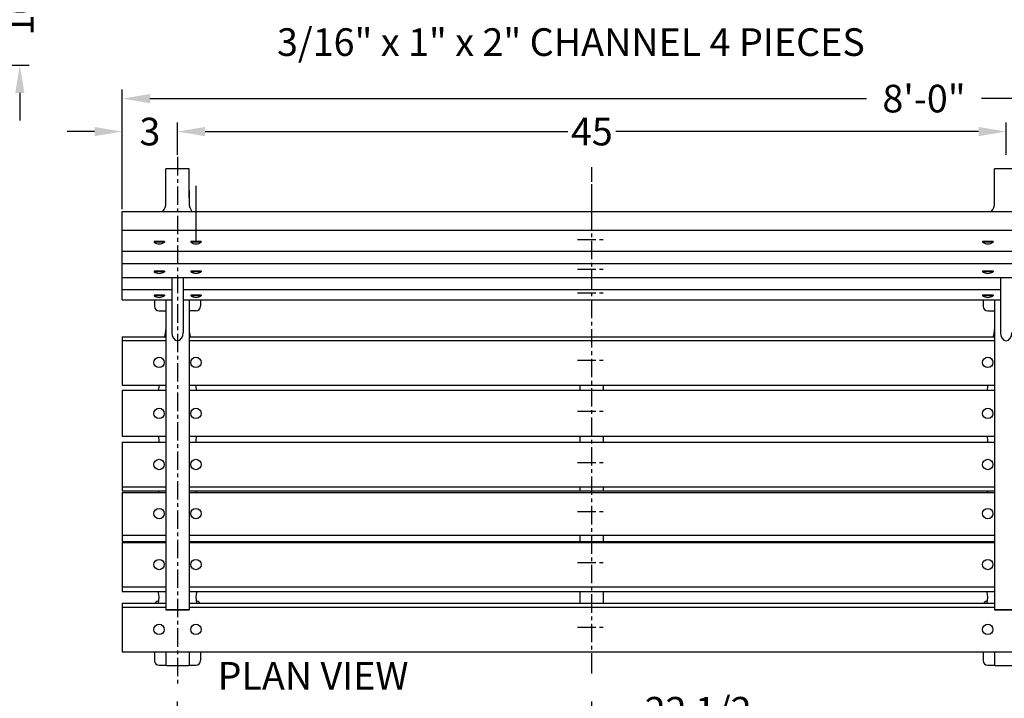
# Model space of a CAD drawing. Extents: x 0 to 180, y 0 to 141.
# Drawn here: x 41 to 95, y 66 to 103 of the extents above; entities that cross this region are included whole.
import ezdxf

# ---------------------------------------------------------------- set-up
doc = ezdxf.new("R2010")
doc.units = 0
doc.header["$LTSCALE"] = 0.8
doc.header["$MEASUREMENT"] = 0
doc.header["$PDMODE"] = 35
doc.linetypes.add('CENTER', pattern=[2, 1.25, -0.25, 0.25, -0.25])
doc.layers.get('DEFPOINTS').update_dxf_attribs({"linetype": 'CONTINUOUS'})
for name, color, linetype in [('BENCH', 2, 'CONTINUOUS'), ('CEN', 6, 'CENTER'), ('DIM', 4, 'CONTINUOUS'), ('SCREW', 161, 'CONTINUOUS'), ('SEAT BRACE', 2, 'CONTINUOUS'), ('WOOD', 10, 'CONTINUOUS')]:
    doc.layers.add(name, color=color, linetype=linetype)
doc.styles.add('ROMANS', font='romans.shx')
doc.dimstyles.new('FAXABLE$0', dxfattribs={"dimtxt": 1.5, "dimasz": 1.5, "dimexe": 0.5, "dimexo": 0.125, "dimgap": 0.09375, "dimtad": 0, "dimdec": 5, "dimzin": 0, "dimdsep": 46, "dimlunit": 5, "dimtxsty": 'ROMANS', "dimcen": 0, "dimadec": 0, "dimazin": 0, "dimtfac": 1, "dimtdec": 5, "dimtofl": 0, "dimtmove": 0, "dimatfit": 3, "dimfxl": 1, "dimfrac": 2, "dimtolj": 1, "dimtzin": 1, "dimarcsym": 0})

# ---------------------------------------------------------------- blocks, each defined once
blk = doc.blocks.new('*D22')
at = {"layer": 'DEFPOINTS', "color": 0, "transparency": 16777216}
for p in [(49.732, 97.252), (49.732, 95.872), (46.732, 92.915)]:
    blk.add_point(p, dxfattribs=at)
at = {"layer": 'DIM', "color": 0, "lineweight": -2, "transparency": 16777216}
for p, q in [((46.732, 93.04), (46.732, 97.752)), ((49.732, 95.997), (49.732, 97.752)), ((45.232, 97.252), (43.732, 97.252)), ((51.232, 97.252), (52.732, 97.252))]:
    blk.add_line(p, q, dxfattribs=at)
at = {"layer": 'DIM', "color": 0, "transparency": 16777216}
for points in [[(45.232, 97.502), (45.232, 97.002), (46.732, 97.252)], [(51.232, 97.502), (51.232, 97.002), (49.732, 97.252)]]:
    blk.add_solid(points, dxfattribs=at)
at = {"layer": 'DIM', "color": 0, "transparency": 16777216, "insert": (48.232, 97.252), "char_height": 1.5, "attachment_point": 5, "style": 'ROMANS'}
blk.add_mtext('\\A1;3', dxfattribs=at)
blk = doc.blocks.new('*D23')
at = {"layer": 'DEFPOINTS', "color": 0, "transparency": 16777216}
for p in [(94.732, 97.252), (49.732, 95.872), (94.732, 95.872)]:
    blk.add_point(p, dxfattribs=at)
at = {"layer": 'DIM', "color": 0, "lineweight": -2, "transparency": 16777216}
for p, q in [((49.732, 95.997), (49.732, 97.752)), ((94.732, 95.997), (94.732, 97.752)), ((51.232, 97.252), (70.924, 97.252)), ((93.232, 97.252), (73.54, 97.252))]:
    blk.add_line(p, q, dxfattribs=at)
at = {"layer": 'DIM', "color": 0, "transparency": 16777216}
for points in [[(51.232, 97.502), (51.232, 97.002), (49.732, 97.252)], [(93.232, 97.502), (93.232, 97.002), (94.732, 97.252)]]:
    blk.add_solid(points, dxfattribs=at)
at = {"layer": 'DIM', "color": 0, "transparency": 16777216, "insert": (72.232, 97.252), "char_height": 1.5, "attachment_point": 5, "style": 'ROMANS'}
blk.add_mtext('\\A1;45', dxfattribs=at)
blk = doc.blocks.new('*D25')
at = {"layer": 'DEFPOINTS', "color": 0, "transparency": 16777216}
for p in [(142.732, 99.044), (46.732, 93.04), (142.732, 92.915)]:
    blk.add_point(p, dxfattribs=at)
at = {"layer": 'DIM', "color": 0, "lineweight": -2, "transparency": 16777216}
for p, q in [((46.732, 93.165), (46.732, 99.544)), ((142.732, 93.04), (142.732, 99.544)), ((48.232, 99.044), (87.141, 99.044)), ((141.232, 99.044), (93.4, 99.044))]:
    blk.add_line(p, q, dxfattribs=at)
at = {"layer": 'DIM', "color": 0, "transparency": 16777216}
for points in [[(48.232, 99.294), (48.232, 98.794), (46.732, 99.044)], [(141.232, 99.294), (141.232, 98.794), (142.732, 99.044)]]:
    blk.add_solid(points, dxfattribs=at)
at = {"layer": 'DIM', "color": 0, "transparency": 16777216, "insert": (90.271, 99.044), "char_height": 1.5, "attachment_point": 5, "style": 'ROMANS'}
blk.add_mtext('\\A1;8\'-0"', dxfattribs=at)
blk = doc.blocks.new('*D26')
at = {"layer": 'DEFPOINTS', "color": 0, "transparency": 16777216}
for p in [(72.232, 65.792), (49.732, 65.212), (72.232, 64.659)]:
    blk.add_point(p, dxfattribs=at)
at = {"layer": 'DIM', "color": 0, "lineweight": -2, "transparency": 16777216}
for p, q in [((49.732, 65.337), (49.732, 66.292)), ((51.232, 65.792), (70.732, 65.792)), ((72.232, 64.784), (72.232, 66.292)), ((72.232, 65.792), (73.732, 65.792))]:
    blk.add_line(p, q, dxfattribs=at)
at = {"layer": 'DIM', "color": 0, "transparency": 16777216}
for points in [[(51.232, 66.042), (51.232, 65.542), (49.732, 65.792)], [(70.732, 66.042), (70.732, 65.542), (72.232, 65.792)]]:
    blk.add_solid(points, dxfattribs=at)
at = {"layer": 'DIM', "color": 0, "transparency": 16777216, "insert": (78.004, 65.792), "char_height": 1.5, "attachment_point": 5, "style": 'ROMANS'}
blk.add_mtext('\\A1;22 1/2', dxfattribs=at)
blk = doc.blocks.new('*D61')
at = {"layer": 'DEFPOINTS', "color": 0, "transparency": 16777216}
for p in [(28.002, 111.06), (28.006, 100.853), (41.17, 100.853)]:
    blk.add_point(p, dxfattribs=at)
at = {"layer": 'DIM', "color": 0, "lineweight": -2, "transparency": 16777216}
for p, q in [((41.17, 112.56), (41.17, 114.06)), ((28.127, 111.06), (41.67, 111.06)), ((28.131, 100.853), (41.67, 100.853)), ((41.17, 99.353), (41.17, 97.853))]:
    blk.add_line(p, q, dxfattribs=at)
at = {"layer": 'DIM', "color": 0, "transparency": 16777216}
for points in [[(40.92, 112.56), (41.42, 112.56), (41.17, 111.06)], [(40.92, 99.353), (41.42, 99.353), (41.17, 100.853)]]:
    blk.add_solid(points, dxfattribs=at)
at = {"layer": 'DIM', "color": 0, "transparency": 16777216, "insert": (41.17, 105.857), "char_height": 1.5, "attachment_point": 5, "rotation": 90, "style": 'ROMANS'}
blk.add_mtext('\\A1;10 1/2"', dxfattribs=at)

msp = doc.modelspace()

# ---------------------------------------------------------------- linework, layer by layer
at = {"layer": 'BENCH'}
for p, q in [((49.106545, 93.384945), (49.106545, 95.233934)), ((50.356545, 95.233934), (49.106545, 95.233934)), ((50.356545, 95.233934), (49.106545, 95.233934)), ((49.106545, 94.98634), (49.106545, 95.233934)), ((50.356545, 94.98634), (50.356545, 95.233934)), ((50.356545, 94.98634), (50.356545, 95.233934)), ((94.106545, 93.384945), (94.106545, 95.233934)), ((95.356545, 95.233934), (94.106545, 95.233934)), ((95.356545, 95.233934), (94.106545, 95.233934)), ((94.106545, 94.98634), (94.106545, 95.233934)), ((50.356545, 94.075329), (50.356545, 93.384945)), ((49.419045, 89.319638), (49.419045, 86.339085)), ((50.044045, 89.319638), (50.044045, 86.339085)), ((94.419045, 89.319638), (94.419045, 86.339085)), ((48.481545, 88.122252), (48.481545, 87.763652)), ((50.981545, 88.122252), (50.981545, 87.763652)), ((93.481545, 88.122252), (93.481545, 87.763652)), ((48.731545, 87.513652), (49.106545, 87.513652)), ((49.106545, 87.25843), (49.106545, 85.875356)), ((50.731545, 87.513652), (50.356545, 87.513652)), ((93.731545, 87.513652), (94.106545, 87.513652)), ((94.106545, 87.25843), (94.106545, 85.875356)), ((48.481545, 69.000014), (48.481545, 68.513627)), ((49.106545, 69.000014), (49.106545, 68.288943)), ((50.356545, 69.000014), (50.356545, 68.288943)), ((50.981545, 69.000014), (50.981545, 68.513627)), ((93.481545, 69.000014), (93.481545, 68.513627)), ((94.106545, 69.000014), (94.106545, 68.288943)), ((48.731545, 68.263627), (49.119474, 68.263627)), ((49.137795, 68.257693), (50.325295, 68.257693)), ((50.343615, 68.263627), (50.731545, 68.263627)), ((93.731545, 68.263627), (94.119474, 68.263627)), ((94.137795, 68.257693), (95.325295, 68.257693))]:
    msp.add_line(p, q, dxfattribs=at)
at = {"layer": 'BENCH', "linetype": 'Continuous'}
msp.add_line((50.356545, 93.654305), (50.356545, 94.98634), dxfattribs=at)
at = {"layer": 'BENCH'}
for points in [[(50.356545, 88.122252), (50.356545, 71.268964), (49.106545, 71.268964)], [(49.106545, 88.122252), (49.106545, 71.268964), (50.356545, 71.268964)], [(94.106545, 88.122252), (94.106545, 71.268964), (95.356545, 71.268964)], [(95.356545, 88.122252), (95.356545, 71.268964), (94.106545, 71.268964)]]:
    msp.add_lwpolyline(points, dxfattribs=at)
for centre, radius, start, end in [((48.369506, 93.376621), 0.737086, 321.1896609, 0.647078), ((51.093583, 93.376621), 0.737086, 179.352922, 218.8103391), ((93.369506, 93.376621), 0.737086, 321.1896609, 0.647078), ((48.731545, 87.763652), 0.25, 180, 270), ((50.731545, 87.763652), 0.25, 270, 0), ((93.731545, 87.763652), 0.25, 180, 270), ((48.106545, 86.501257), 1, 336.1568831, 0), ((51.356545, 86.501257), 1, 180, 203.8431169), ((93.106545, 86.501257), 1, 336.1568831, 0), ((47.603894, 83.416744), 1.127651, 349.3277578, 3.2580708), ((51.859196, 83.416744), 1.127651, 176.7419292, 190.6722422), ((92.603894, 83.416744), 1.127651, 349.3277578, 3.2580708), ((47.554507, 80.447529), 1.177037, 356.4679685, 12.7888543), ((51.908582, 80.447529), 1.177037, 167.2111457, 183.5320315), ((92.554507, 80.447529), 1.177037, 356.4679685, 12.7888543), ((47.727541, 77.550861), 1.004004, 5.8087745, 10.4592753), ((51.735549, 77.550861), 1.004004, 169.5407247, 174.1912255), ((92.727541, 77.550861), 1.004004, 5.8087745, 10.4592753), ((47.822857, 74.814035), 0.908688, 7.2214001, 11.3732557), ((51.640232, 74.814035), 0.908688, 168.6267443, 172.7785999), ((92.822857, 74.814035), 0.908688, 7.2214001, 11.3732557), ((47.501209, 71.947862), 1.230335, 345.3235644, 15.3419753), ((51.96188, 71.947862), 1.230335, 164.6580247, 194.6764356), ((92.501209, 71.947862), 1.230335, 345.3235644, 15.3419753), ((48.731545, 71.513627), 0.25, 93.1944155, 150.6550409), ((50.731545, 71.513627), 0.25, 29.3449591, 86.8055845), ((93.731545, 71.513627), 0.25, 93.1944155, 150.6550409), ((48.731545, 68.513627), 0.25, 180, 270), ((50.731545, 68.513627), 0.25, 270, 0), ((93.731545, 68.513627), 0.25, 180, 270), ((49.137795, 68.288943), 0.03125, 180, 270), ((50.325295, 68.288943), 0.03125, 270, 0), ((94.137795, 68.288943), 0.03125, 180, 270)]:
    msp.add_arc(centre, radius, start, end, dxfattribs=at)
for centre in [(49.731545, 86.339085), (94.731545, 86.339085)]:
    msp.add_ellipse(centre, major_axis=(0, 0.447994), ratio=0.697553942, start_param=1.570796327, end_param=4.71238898, dxfattribs=at)
at = {"layer": 'CEN'}
for p, q in [((49.731545, 95.872076), (49.731545, 67.172626)), ((72.231545, 92.914656), (72.231545, 95.310994)), ((72.231545, 67.916386), (72.231545, 94.388493)), ((71.455348, 91.3905), (73.007742, 91.3905)), ((71.455348, 89.787759), (73.007742, 89.787759)), ((71.455348, 88.484534), (73.007742, 88.484534)), ((71.455348, 84.827116), (73.007742, 84.827116)), ((71.455348, 82.059241), (73.007742, 82.059241)), ((71.455348, 79.28327), (73.007742, 79.28327)), ((71.455348, 76.617594), (73.007742, 76.617594)), ((71.455348, 73.8479), (73.007742, 73.8479)), ((71.455348, 70.328144), (73.007742, 70.328144)), ((72.231545, 67.81628), (72.231545, 68.821536))]:
    msp.add_line(p, q, dxfattribs=at)
at = {"layer": 'DIM'}
msp.add_line((50.737044, 91.27627), (50.737044, 94.31194), dxfattribs=at)
at = {"layer": 'SCREW'}
for p, q in [((48.455794, 91.27627), (48.455794, 91.24502)), ((49.018294, 91.27627), (48.455794, 91.27627)), ((49.018294, 91.27627), (49.018294, 91.24502)), ((51.018294, 91.27627), (50.455794, 91.27627)), ((50.455794, 91.27627), (50.455794, 91.24502)), ((51.018294, 91.27627), (51.018294, 91.24502)), ((93.455794, 91.27627), (93.455794, 91.24502)), ((94.018294, 91.27627), (93.455794, 91.27627)), ((94.018294, 91.27627), (94.018294, 91.24502)), ((48.455794, 89.673528), (48.455794, 89.642278)), ((49.018294, 89.673528), (48.455794, 89.673528)), ((49.018294, 89.673528), (49.018294, 89.642278)), ((50.455794, 89.673528), (50.455794, 89.642278)), ((51.018294, 89.673528), (50.455794, 89.673528)), ((51.018294, 89.673528), (51.018294, 89.642278)), ((93.455794, 89.673528), (93.455794, 89.642278)), ((94.018294, 89.673528), (93.455794, 89.673528)), ((94.018294, 89.673528), (94.018294, 89.642278)), ((48.455794, 88.370304), (48.455794, 88.339054)), ((49.018294, 88.370304), (48.455794, 88.370304)), ((49.018294, 88.370304), (49.018294, 88.339054)), ((50.455794, 88.370304), (50.455794, 88.339054)), ((51.018294, 88.370304), (50.455794, 88.370304)), ((51.018294, 88.370304), (51.018294, 88.339054)), ((93.455794, 88.370304), (93.455794, 88.339054)), ((94.018294, 88.370304), (93.455794, 88.370304)), ((94.018294, 88.370304), (94.018294, 88.339054))]:
    msp.add_line(p, q, dxfattribs=at)
for points in [[(49.018294, 91.24502), (48.455794, 91.24502)], [(51.018294, 91.24502), (50.455794, 91.24502)], [(94.018294, 91.24502), (93.455794, 91.24502)], [(49.018294, 89.642278), (48.455794, 89.642278)], [(51.018294, 89.642278), (50.455794, 89.642278)], [(94.018294, 89.642278), (93.455794, 89.642278)], [(49.018294, 88.339054), (48.455794, 88.339054)], [(51.018294, 88.339054), (50.455794, 88.339054)], [(94.018294, 88.339054), (93.455794, 88.339054)]]:
    msp.add_lwpolyline(points, dxfattribs=at)
for centre in [(48.731545, 84.712886), (50.731545, 84.712886), (93.731545, 84.712886), (48.731545, 81.94501), (50.731545, 81.94501), (93.731545, 81.94501), (48.731545, 79.16904), (50.731545, 79.16904), (93.731545, 79.16904), (48.731545, 76.503364), (50.731545, 76.503364), (93.731545, 76.503364), (48.731545, 73.73367), (50.731545, 73.73367), (93.731545, 73.73367), (48.731545, 70.213913), (50.731545, 70.213913), (93.731545, 70.213913)]:
    msp.add_circle(centre, 0.28125, dxfattribs=at)
for centre in [(48.737044, 91.62002), (50.737044, 91.62002), (93.737044, 91.62002), (48.737044, 90.017278), (50.737044, 90.017278), (93.737044, 90.017278), (48.737044, 88.714054), (50.737044, 88.714054), (93.737044, 88.714054)]:
    msp.add_arc(centre, 0.46875, 233.1301024, 306.8698976, dxfattribs=at)
at = {"layer": 'SEAT BRACE'}
for p, q in [((71.606545, 83.207914), (71.606545, 83.480832)), ((72.856545, 83.207914), (72.856545, 83.480832)), ((71.606545, 80.375016), (71.606545, 80.708077)), ((72.856545, 80.375016), (72.856545, 80.708077)), ((71.606545, 77.733124), (71.606545, 77.964551)), ((72.856545, 77.733124), (72.856545, 77.964551)), ((71.606545, 74.993228), (71.606545, 75.322835)), ((72.856545, 74.993228), (72.856545, 75.322835)), ((71.606545, 71.636144), (71.606545, 72.273383)), ((72.856545, 71.636144), (72.856545, 72.273383))]:
    msp.add_line(p, q, dxfattribs=at)
at = {"layer": 'WOOD'}
for p, q in [((46.731545, 92.914656), (142.731545, 92.914656)), ((46.731545, 88.122252), (46.731545, 92.914656)), ((46.731545, 91.896414), (142.731545, 91.896414)), ((46.731545, 90.75987), (142.731545, 90.75987)), ((46.731545, 90.083438), (142.731545, 90.083438)), ((46.731545, 89.319638), (142.731545, 89.319638)), ((46.731545, 88.67356), (49.419045, 88.67356)), ((50.044045, 88.67356), (94.419045, 88.67356)), ((46.731545, 88.122252), (49.419045, 88.122252)), ((50.044045, 88.122252), (94.419045, 88.122252)), ((46.731545, 86.097023), (46.731545, 83.480832)), ((46.731545, 86.097023), (49.106545, 86.097023)), ((50.356545, 86.097023), (94.106545, 86.097023)), ((46.731545, 85.90908), (49.106545, 85.90908)), ((50.356545, 85.90908), (94.106545, 85.90908)), ((46.731545, 83.480832), (49.106545, 83.480832)), ((50.356545, 83.480832), (94.106545, 83.480832)), ((46.731545, 83.207914), (46.731545, 80.708077)), ((46.731545, 83.207914), (49.106545, 83.207914)), ((50.356545, 83.207914), (94.106545, 83.207914)), ((46.731545, 80.708077), (49.106545, 80.708077)), ((46.731545, 80.375016), (46.731545, 77.733124)), ((46.731545, 80.375016), (49.106545, 80.375016)), ((50.356545, 80.708077), (94.106545, 80.708077)), ((50.356545, 80.375016), (94.106545, 80.375016)), ((46.731545, 77.964551), (49.106545, 77.964551)), ((46.731545, 77.733124), (49.106545, 77.733124)), ((46.731545, 77.652475), (46.731545, 74.993228)), ((46.731545, 77.652475), (49.106545, 77.652475)), ((50.356545, 77.964551), (94.106545, 77.964551)), ((50.356545, 77.733124), (94.106545, 77.733124)), ((50.356545, 77.652475), (94.106545, 77.652475)), ((46.731545, 75.322835), (49.106545, 75.322835)), ((46.731545, 74.993228), (49.106545, 74.993228)), ((46.731545, 74.92826), (46.731545, 72.273383)), ((46.731545, 74.92826), (49.106545, 74.92826)), ((50.356545, 75.322835), (94.106545, 75.322835)), ((50.356545, 74.993228), (94.106545, 74.993228)), ((50.356545, 74.92826), (94.106545, 74.92826)), ((46.731545, 72.530148), (49.106545, 72.530148)), ((46.731545, 72.273383), (49.106545, 72.273383)), ((50.356545, 72.530148), (94.106545, 72.530148)), ((50.356545, 72.273383), (94.106545, 72.273383)), ((46.731545, 71.636144), (46.731545, 69.000014)), ((46.731545, 71.636144), (49.106545, 71.636144)), ((46.731545, 71.415232), (49.106545, 71.415232)), ((50.356545, 71.636144), (94.106545, 71.636144)), ((50.356545, 71.415232), (94.106545, 71.415232)), ((46.731545, 69.000014), (142.731545, 69.000014))]:
    msp.add_line(p, q, dxfattribs=at)

# ---------------------------------------------------------------- texts
at = {"layer": 'DIM', "style": 'ROMANS'}
for s, p in [('      3/16" x 1" x 2" CHANNEL 4 PIECES', (52.385945, 101.363254)), ('PLAN VIEW', (51.908065, 66.942037))]:
    msp.add_text(s, height=1.5, dxfattribs=at).set_placement(p)

# ---------------------------------------------------------------- dimensions: what is measured, and where the dimension line sits
at = {"layer": 'DIM'}
dim = msp.add_linear_dim(base=(41.169892, 100.853205), p1=(28.002387, 111.060339), p2=(28.006013, 100.853205), angle=90, text='10 1/2"', dimstyle='FAXABLE$0', dxfattribs=at)
dim.commit()
dim.dimension.update_dxf_attribs({"geometry": '*D61', "text_midpoint": (41.169892, 105.856613), "dimtype": 160})
dim = msp.add_linear_dim(base=(142.731545, 99.044333), p1=(46.731545, 93.039656), p2=(142.731545, 92.914656), text='8\'-0"', dimstyle='FAXABLE$0', dxfattribs=at)
dim.commit()
dim.dimension.update_dxf_attribs({"geometry": '*D25', "text_midpoint": (90.27052, 99.044333), "dimtype": 160})
for base, p1, p2, picture, middle in [((49.731545, 97.251648), (46.731545, 92.914656), (49.731545, 95.872076), '*D22', (48.231545, 97.251648)), ((72.231545, 65.792262), (49.731545, 65.212364), (72.231545, 64.658688), '*D26', (78.003866, 65.792262))]:
    dim = msp.add_linear_dim(base=base, p1=p1, p2=p2, dimstyle='FAXABLE$0', dxfattribs=at)
    dim.commit()
    dim.dimension.update_dxf_attribs({"geometry": picture, "text_midpoint": middle, "dimtype": 160})
dim = msp.add_linear_dim(base=(94.731545, 97.251648), p1=(49.731545, 95.872076), p2=(94.731545, 95.872076), dimstyle='FAXABLE$0', override={"dimtmove": 1}, dxfattribs=at)
dim.commit()
dim.dimension.update_dxf_attribs({"geometry": '*D23', "text_midpoint": (72.231545, 97.251648)})

doc.saveas('drawing.dxf')
